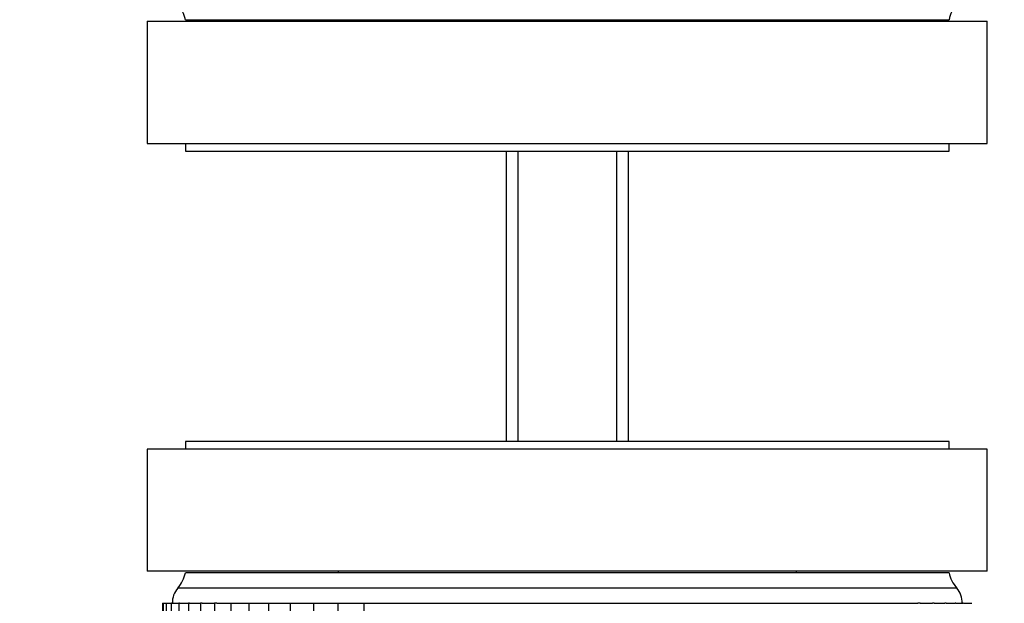
# Model space of a CAD drawing. Units: millimetres. Extents: x 0 to 835, y 0 to 1165.
# Drawn here: x 390 to 454, y 426 to 464 of the extents above; entities that cross this region are included whole.
import ezdxf
from ezdxf import colors
from ezdxf.entities.mleader import LeaderData, LeaderLine
from ezdxf.math import Vec2, Vec3

# ---------------------------------------------------------------- set-up
doc = ezdxf.new("R2010")
doc.units = ezdxf.units.MM
doc.layers.add('DV5_Défaut', color=7, linetype='Continuous')
doc.layers.add('Défaut', color=7, linetype='Continuous')

# ---------------------------------------------------------------- blocks, each defined once
blk = doc.blocks.new('_DOT')
at = {"color": 0}
blk.add_line((0, 0), (-1, 0), dxfattribs=at)
at = {"color": 0, "const_width": 0.333}
blk.add_lwpolyline([(-0.1665, 0, 1), (0.1665, 0, 1)], format="xyb", close=True, dxfattribs=at)
blk = doc.blocks.new('SE4')
at = {"layer": 'DV5_Défaut', "color": 7, "linetype": 'Continuous'}
for p, q in [((397.861, 463.614), (452.861, 463.614)), ((397.861, 463.614), (397.861, 455.614)), ((400.361, 463.714), (450.361, 463.714)), ((410.361, 463.714), (410.361, 463.614)), ((440.361, 463.614), (440.361, 463.714)), ((452.861, 455.614), (452.861, 463.614)), ((397.861, 455.614), (452.861, 455.614)), ((400.361, 455.614), (400.361, 455.114)), ((400.361, 455.114), (450.361, 455.114)), ((421.361, 455.114), (421.361, 436.114)), ((422.126, 455.114), (422.126, 436.114)), ((428.596, 455.114), (428.596, 436.114)), ((429.361, 436.114), (429.361, 455.114)), ((450.361, 455.114), (450.361, 455.614)), ((450.361, 436.114), (400.361, 436.114)), ((400.361, 436.114), (400.361, 435.614)), ((450.361, 435.614), (450.361, 436.114)), ((452.861, 435.614), (397.861, 435.614)), ((397.861, 435.614), (397.861, 427.614)), ((452.861, 427.614), (452.861, 435.614)), ((452.861, 427.614), (397.861, 427.614)), ((450.361, 427.514), (400.361, 427.514)), ((410.361, 427.614), (410.361, 427.514)), ((440.361, 427.514), (440.361, 427.614)), ((450.861, 426.514), (399.861, 426.514)), ((398.865, 425.514), (398.904, 425.514)), ((398.865, 425.514), (398.865, 418.514)), ((398.906, 425.514), (398.904, 425.514)), ((398.904, 425.514), (398.904, 418.514)), ((398.906, 425.514), (398.907, 425.514)), ((398.907, 425.514), (399.096, 425.514)), ((399.105, 425.514), (399.096, 425.514)), ((399.096, 425.514), (399.096, 418.514)), ((399.105, 425.514), (399.108, 425.514)), ((399.108, 425.514), (399.427, 425.514)), ((399.462, 425.514), (399.439, 425.514)), ((399.439, 425.514), (399.439, 418.514)), ((399.462, 425.514), (399.466, 425.514)), ((399.466, 425.514), (399.932, 425.514)), ((399.974, 425.514), (399.932, 425.514)), ((399.932, 425.514), (399.932, 418.514)), ((399.974, 425.514), (399.98, 425.514)), ((399.98, 425.514), (400.572, 425.514)), ((400.64, 425.514), (400.572, 425.514)), ((400.572, 425.514), (400.572, 418.514)), ((400.64, 425.514), (400.647, 425.514)), ((400.647, 425.514), (401.356, 425.514)), ((401.454, 425.514), (401.356, 425.514)), ((401.356, 425.514), (401.356, 418.514)), ((401.454, 425.514), (401.462, 425.514)), ((401.462, 425.514), (402.277, 425.514)), ((402.411, 425.514), (402.277, 425.514)), ((402.277, 425.514), (402.277, 418.514)), ((402.411, 425.514), (402.422, 425.514)), ((402.422, 425.514), (403.332, 425.514)), ((403.332, 425.514), (403.507, 425.514)), ((403.332, 425.514), (403.332, 418.514)), ((403.507, 425.514), (403.519, 425.514)), ((403.519, 425.514), (404.509, 425.514)), ((404.509, 425.514), (404.513, 425.514)), ((404.513, 425.514), (404.734, 425.514)), ((404.513, 425.514), (404.513, 418.514)), ((404.734, 425.514), (404.747, 425.514)), ((404.747, 425.514), (405.767, 425.514)), ((405.767, 425.514), (405.813, 425.514)), ((405.813, 425.514), (406.086, 425.514)), ((405.813, 425.514), (405.813, 418.514)), ((406.086, 425.514), (406.1, 425.514)), ((406.1, 425.514), (407.143, 425.514)), ((407.143, 425.514), (407.225, 425.514)), ((407.225, 425.514), (407.553, 425.514)), ((407.225, 425.514), (407.225, 418.514)), ((407.553, 425.514), (407.568, 425.514)), ((407.568, 425.514), (408.628, 425.514)), ((408.628, 425.514), (408.74, 425.514)), ((408.74, 425.514), (409.127, 425.514)), ((408.74, 425.514), (408.74, 418.514)), ((409.127, 425.514), (409.143, 425.514)), ((409.143, 425.514), (410.214, 425.514)), ((410.214, 425.514), (410.348, 425.514)), ((410.348, 425.514), (410.799, 425.514)), ((410.348, 425.514), (410.348, 418.514)), ((410.799, 425.514), (410.816, 425.514)), ((410.816, 425.514), (411.892, 425.514)), ((411.892, 425.514), (412.042, 425.514)), ((412.042, 425.514), (412.558, 425.514)), ((412.042, 425.514), (412.042, 418.514)), ((412.558, 425.514), (412.576, 425.514)), ((412.576, 425.514), (413.65, 425.514)), ((413.65, 425.514), (413.809, 425.514)), ((413.809, 425.514), (414.395, 425.514)), ((414.395, 425.514), (414.414, 425.514)), ((414.414, 425.514), (415.478, 425.514)), ((415.478, 425.514), (415.643, 425.514)), ((415.643, 425.514), (416.297, 425.514)), ((416.297, 425.514), (416.317, 425.514)), ((416.317, 425.514), (417.366, 425.514)), ((417.366, 425.514), (417.536, 425.514)), ((417.536, 425.514), (418.254, 425.514)), ((418.254, 425.514), (418.274, 425.514)), ((418.274, 425.514), (419.303, 425.514)), ((419.303, 425.514), (419.476, 425.514)), ((419.476, 425.514), (420.254, 425.514)), ((420.254, 425.514), (420.274, 425.514)), ((420.274, 425.514), (421.275, 425.514)), ((421.275, 425.514), (421.451, 425.514)), ((421.451, 425.514), (422.285, 425.514)), ((422.285, 425.514), (422.305, 425.514)), ((422.305, 425.514), (423.272, 425.514)), ((423.272, 425.514), (423.45, 425.514)), ((423.45, 425.514), (424.333, 425.514)), ((424.333, 425.514), (424.354, 425.514)), ((424.354, 425.514), (425.282, 425.514)), ((425.282, 425.514), (425.46, 425.514)), ((425.46, 425.514), (426.389, 425.514)), ((426.389, 425.514), (426.409, 425.514)), ((426.409, 425.514), (427.292, 425.514)), ((427.292, 425.514), (427.47, 425.514)), ((427.47, 425.514), (428.437, 425.514)), ((428.437, 425.514), (428.458, 425.514)), ((428.458, 425.514), (429.291, 425.514)), ((429.291, 425.514), (429.467, 425.514)), ((429.467, 425.514), (430.468, 425.514)), ((430.468, 425.514), (430.488, 425.514)), ((430.488, 425.514), (431.266, 425.514)), ((431.266, 425.514), (431.439, 425.514)), ((431.439, 425.514), (432.468, 425.514)), ((432.468, 425.514), (432.487, 425.514)), ((432.487, 425.514), (433.205, 425.514)), ((433.205, 425.514), (433.375, 425.514)), ((433.375, 425.514), (434.425, 425.514)), ((434.425, 425.514), (434.444, 425.514)), ((434.444, 425.514), (435.097, 425.514)), ((435.097, 425.514), (435.262, 425.514)), ((435.262, 425.514), (436.327, 425.514)), ((436.327, 425.514), (436.346, 425.514)), ((436.346, 425.514), (436.931, 425.514)), ((436.931, 425.514), (437.09, 425.514)), ((437.09, 425.514), (438.163, 425.514)), ((438.163, 425.514), (438.181, 425.514)), ((438.181, 425.514), (438.698, 425.514)), ((438.698, 425.514), (438.848, 425.514)), ((438.848, 425.514), (439.923, 425.514)), ((439.923, 425.514), (439.94, 425.514)), ((439.94, 425.514), (440.39, 425.514)), ((440.39, 425.514), (440.524, 425.514)), ((440.524, 425.514), (441.595, 425.514)), ((441.595, 425.514), (441.611, 425.514)), ((441.611, 425.514), (441.998, 425.514)), ((441.998, 425.514), (442.109, 425.514)), ((442.109, 425.514), (443.169, 425.514)), ((443.169, 425.514), (443.184, 425.514)), ((443.184, 425.514), (443.512, 425.514)), ((443.512, 425.514), (443.593, 425.514)), ((443.593, 425.514), (444.636, 425.514)), ((444.636, 425.514), (444.65, 425.514)), ((444.65, 425.514), (444.923, 425.514)), ((444.923, 425.514), (444.968, 425.514)), ((444.968, 425.514), (445.988, 425.514)), ((445.988, 425.514), (446.001, 425.514)), ((446.001, 425.514), (446.222, 425.514)), ((446.222, 425.514), (446.225, 425.514)), ((446.225, 425.514), (447.215, 425.514)), ((447.215, 425.514), (447.226, 425.514)), ((447.226, 425.514), (447.401, 425.514)), ((447.401, 425.514), (448.311, 425.514)), ((448.311, 425.514), (448.321, 425.514)), ((448.455, 425.514), (448.321, 425.514)), ((448.455, 425.514), (449.268, 425.514)), ((449.268, 425.514), (449.277, 425.514)), ((449.375, 425.514), (449.277, 425.514)), ((449.375, 425.514), (450.082, 425.514)), ((450.082, 425.514), (450.09, 425.514)), ((450.157, 425.514), (450.09, 425.514)), ((450.157, 425.514), (450.748, 425.514)), ((450.748, 425.514), (450.754, 425.514)), ((450.795, 425.514), (450.754, 425.514)), ((450.795, 425.514), (451.26, 425.514)), ((451.26, 425.514), (451.265, 425.514)), ((451.287, 425.514), (451.265, 425.514)), ((451.295, 425.514), (451.617, 425.514)), ((451.617, 425.514), (451.62, 425.514)), ((451.629, 425.514), (451.62, 425.514)), ((451.629, 425.514), (451.816, 425.514)), ((451.816, 425.514), (451.817, 425.514)), ((451.819, 425.514), (451.817, 425.514)), ((451.819, 425.514), (451.856, 425.514))]:
    blk.add_line(p, q, dxfattribs=at)
for centre, radius, start, end in [((398.393, 463.355), 2, 10.33418, 42.79592), ((452.329, 463.355), 2, 137.20408, 169.66582), ((398.393, 427.873), 2, 317.20408, 349.66582), ((452.329, 427.873), 2, 190.33418, 222.79592), ((401.011, 425.551), 1.5, 140.02922, 181.39069), ((449.711, 425.551), 1.5, 358.60931, 39.97078)]:
    blk.add_arc(centre, radius, start, end, dxfattribs=at)

msp = doc.modelspace()

# ---------------------------------------------------------------- block references
at = {"layer": 'Défaut'}
msp.add_blockref('SE4', (0, 0), dxfattribs=at)

# ---------------------------------------------------------------- leaders
at = {"layer": 'Défaut', "color": 7, "linetype": 'Continuous'}
ml = msp.add_multileader_mtext('Standard', dxfattribs=at)
ml.set_content('{\\pxsm0.9;\\fSolid Edge ISO|b1||i0||c0|p34;\\W1.;15/02/2021\\P}', color=256)
ml.set_leader_properties()
ml.set_arrow_properties(name='DOT')
ml.build(insert=Vec2(0, 0))
ml.multileader.update_dxf_attribs({"leader_type": 0, "dogleg_length": 0, "arrow_head_size": 12})
ctx = ml.context
ctx.base_point, ctx.char_height, ctx.arrow_head_size, ctx.landing_gap_size = Vec3(747.016, 1157.46), 12, 12, 4.2
notes = []
notes.append((ctx, [(0, (0, 0, 0), (0, 0), (1, 0), 1, [])]))
ctx.mtext.insert = Vec3(749.016, 1163.58)
for ctx, leaders in notes:
    for number, flags, end, landing, length, lines in leaders:
        leader = LeaderData()
        leader.index, (leader.has_last_leader_line, leader.has_dogleg_vector, leader.attachment_direction) = number, flags
        leader.last_leader_point, leader.dogleg_vector, leader.dogleg_length = Vec3(end), Vec3(landing), length
        for number, points, colour, breaks in lines:
            line = LeaderLine()
            line.index, line.vertices, line.color, line.breaks = number, Vec3.list(points), colors.encode_raw_color(colour), breaks
            leader.lines.append(line)
        ctx.leaders.append(leader)

doc.saveas('drawing.dxf')
